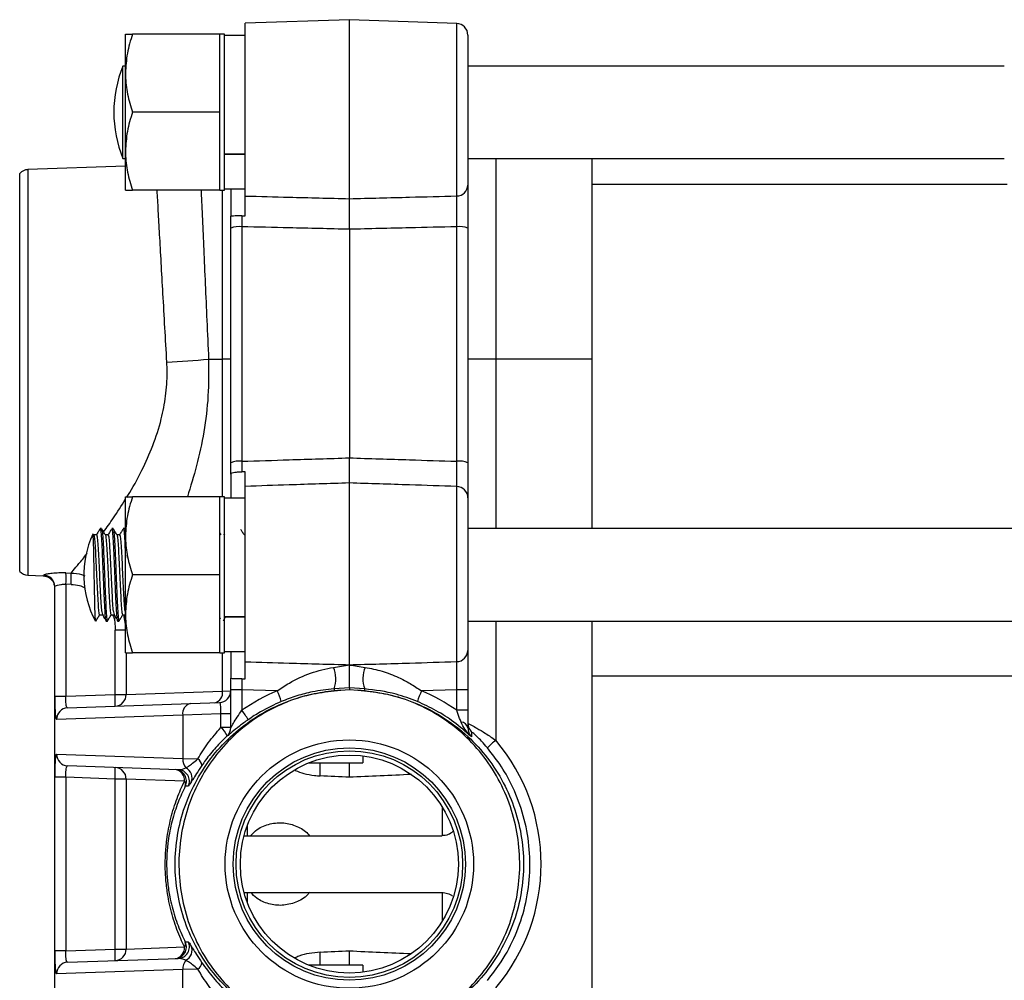
# Model space of a CAD drawing. Units: inches. Extents: x -71 to 57, y -31 to 39.
# Drawn here: x -6 to 0, y 27 to 33 of the extents above; entities that cross this region are included whole.
import ezdxf

# ---------------------------------------------------------------- set-up
doc = ezdxf.new("R2010")
doc.units = ezdxf.units.IN
doc.header["$MEASUREMENT"] = 0

msp = doc.modelspace()

# ---------------------------------------------------------------- linework, layer by layer
at = {"color": 7, "linetype": 'Continuous', "lineweight": 25}
for p, q in [((-4.1163, 33.1326), (-4.825, 33.1079)), ((-3.3852, 33.1071), (-4.1163, 33.1326)), ((-4.1163, 31.9142), (-4.1163, 33.1326)), ((-4.825, 31.9323), (-4.825, 33.1079)), ((-5.6402, 32.7685), (-5.6402, 33.0342)), ((-4.9985, 33.0342), (-5.5927, 33.0342)), ((-4.967, 33.0342), (-4.9985, 33.0342)), ((-4.9985, 32.7685), (-4.9985, 33.0342)), ((-4.967, 31.9712), (-4.967, 33.0342)), ((-4.825, 33.0252), (-4.967, 33.0252)), ((-3.3092, 33.0284), (-3.3092, 32.0071)), ((-5.6402, 32.8172), (-5.6575, 32.8172)), ((-5.6575, 32.1882), (-5.6575, 32.8172)), ((0.3425, 32.8172), (-3.3092, 32.8172)), ((-5.6402, 32.237), (-5.6402, 32.7685)), ((-4.9985, 32.5027), (-4.9985, 32.7685)), ((-4.9985, 32.5027), (-5.5927, 32.5027)), ((-4.9985, 32.237), (-4.9985, 32.5027)), ((-5.6575, 32.1882), (-5.6402, 32.1882)), ((-5.6402, 31.9712), (-5.6402, 32.237)), ((-4.9985, 31.9712), (-4.9985, 32.237)), ((-4.967, 32.2194), (-4.825, 32.2194)), ((-4.825, 32.2144), (-4.967, 32.2144)), ((-3.3092, 32.1882), (0.3425, 32.1882)), ((-2.4628, 30.8216), (-2.4628, 32.1882)), ((-5.6402, 32.1348), (-6.3041, 32.1117)), ((-6.3604, 29.3771), (-6.3604, 32.0851)), ((-4.967, 31.9802), (-4.825, 31.9802)), ((-4.9234, 31.9802), (-4.9234, 31.7941)), ((0.3611, 32.0106), (-2.4628, 32.0106)), ((-4.9985, 31.9712), (-5.5927, 31.9712)), ((-4.9985, 31.9712), (-4.967, 31.9712)), ((-4.9234, 31.7132), (-4.9234, 31.7941)), ((-4.848, 31.7982), (-4.825, 31.7983)), ((-4.9234, 30.1167), (-4.9234, 31.7132)), ((-4.8474, 31.723), (-4.8474, 30.1265)), ((-4.1163, 31.706), (-4.1163, 30.1498)), ((-3.3852, 30.1265), (-3.3852, 31.723)), ((-3.3092, 31.7132), (-3.3092, 30.1167)), ((-5.0747, 30.8216), (-4.9794, 30.8216)), ((-4.9234, 30.8216), (-4.9794, 30.8216)), ((-3.1192, 30.8216), (-3.3092, 30.8216)), ((-2.4628, 30.8216), (-3.1192, 30.8216)), ((-2.4628, 29.6681), (-2.4628, 30.8216)), ((-4.9234, 30.0388), (-4.9234, 30.1167)), ((-4.9234, 30.0388), (-4.9234, 29.8756)), ((-4.825, 30.055), (-4.848, 30.0548)), ((-4.1163, 28.7413), (-4.1163, 29.9788)), ((-4.825, 28.762), (-4.825, 29.9557)), ((-3.3852, 28.7627), (-3.3852, 29.955)), ((-5.6402, 29.6189), (-5.6402, 29.8846)), ((-4.9985, 29.8846), (-5.5927, 29.8846)), ((-4.967, 29.8846), (-4.9985, 29.8846)), ((-4.9985, 29.6189), (-4.9985, 29.8846)), ((-4.967, 28.8216), (-4.967, 29.8846)), ((-4.825, 29.8756), (-4.967, 29.8756)), ((-3.3092, 29.8766), (-3.3092, 28.8395)), ((-5.856, 29.6248), (-5.8597, 29.6313)), ((-5.8027, 29.6681), (-5.8125, 29.6681)), ((-5.724, 29.6681), (-5.7338, 29.6681)), ((-5.6452, 29.6681), (-5.6551, 29.6681)), ((-4.9898, 29.6248), (-4.9985, 29.6397)), ((-4.967, 29.6333), (-4.972, 29.6246)), ((3.0507, 29.6681), (-3.3092, 29.6681)), ((-5.8372, 29.6254), (-5.8563, 29.6254)), ((-5.7584, 29.6254), (-5.7776, 29.6254)), ((-5.6797, 29.6254), (-5.6989, 29.6254)), ((-5.6402, 29.0874), (-5.6402, 29.6189)), ((-4.9985, 29.3531), (-4.9985, 29.6189)), ((-4.825, 29.6254), (-4.8327, 29.6254)), ((-6.0456, 29.3661), (-6.0111, 29.3651)), ((-6.3041, 29.3504), (-6.2002, 29.3468)), ((-4.9985, 29.3531), (-5.5927, 29.3531)), ((-4.9985, 29.0874), (-4.9985, 29.3531)), ((-6.1242, 29.2682), (-6.1242, 25.501)), ((-6.1216, 28.5265), (-6.1216, 29.2734)), ((-6.0111, 29.2879), (-6.0456, 29.2889)), ((-6.0456, 29.2889), (-6.0456, 28.5265)), ((-5.8448, 29.0459), (-5.8421, 29.0415)), ((-5.8448, 29.0381), (-5.8448, 29.0459)), ((-5.8184, 29.0814), (-5.7987, 29.0814)), ((-5.7732, 29.0381), (-5.7633, 29.0381)), ((-5.7396, 29.0814), (-5.7199, 29.0814)), ((-5.6944, 29.0381), (-5.6846, 29.0381)), ((-5.6609, 29.0814), (-5.6412, 29.0814)), ((-5.6402, 28.8216), (-5.6402, 29.0874)), ((-4.9985, 28.8216), (-4.9985, 29.0874)), ((-4.9985, 29.061), (-4.995, 29.0534)), ((-4.967, 29.0698), (-4.825, 29.0698)), ((-4.825, 29.0648), (-4.967, 29.0648)), ((-3.3092, 29.0381), (3.0507, 29.0381)), ((-2.4628, 25.7311), (-2.4628, 29.0381)), ((-5.7108, 28.5382), (-5.7108, 28.9766)), ((-4.967, 28.8306), (-4.825, 28.8306)), ((-4.9234, 28.8306), (-4.9234, 28.6505)), ((-4.9985, 28.8216), (-5.5927, 28.8216)), ((-4.9985, 28.8216), (-4.967, 28.8216)), ((-4.2243, 28.7238), (-4.1163, 28.7398)), ((-4.1163, 28.7413), (-4.1163, 28.7398)), ((-4.9234, 28.5705), (-4.9234, 28.6505)), ((-4.848, 28.6445), (-4.825, 28.6445)), ((1.1985, 28.6641), (-2.4628, 28.6641)), ((-5.6353, 28.5382), (-4.9794, 28.5618)), ((-4.9794, 28.5618), (-4.9234, 28.563)), ((-4.8474, 28.5705), (-4.9234, 28.5705)), ((-4.9234, 28.3143), (-4.9234, 28.5705)), ((-4.6073, 28.5638), (-4.8474, 28.5705)), ((-4.8474, 28.5705), (-4.8474, 28.4317)), ((-4.1163, 28.5853), (-4.2206, 28.5772)), ((-4.2206, 28.5772), (-4.2195, 28.564)), ((-4.2195, 28.564), (-4.1735, 28.568)), ((-4.1735, 28.568), (-4.1163, 28.573)), ((-4.012, 28.5772), (-4.1163, 28.5853)), ((-4.1163, 28.5853), (-4.1163, 28.573)), ((-4.1163, 28.573), (-4.0591, 28.568)), ((-4.0591, 28.568), (-4.0131, 28.564)), ((-4.012, 28.5772), (-4.0131, 28.564)), ((-3.3852, 28.5705), (-3.6253, 28.5638)), ((-3.3092, 28.5705), (-3.3852, 28.5705)), ((-3.3852, 28.4317), (-3.3852, 28.5705)), ((-3.3092, 28.5705), (-3.3092, 28.4317)), ((-6.1216, 28.5265), (-6.0456, 28.5265)), ((-6.0456, 28.5265), (-5.7108, 28.5382)), ((-5.7108, 28.5382), (-5.6353, 28.5382)), ((-6.0343, 28.4482), (-5.1985, 28.4774)), ((-5.1985, 28.4774), (-4.9994, 28.4843)), ((-3.3092, 28.4317), (-3.3852, 28.4317)), ((-5.2502, 28.3987), (-6.1099, 28.3695)), ((-4.9909, 28.4062), (-5.2502, 28.3987)), ((-5.2502, 28.3987), (-5.2502, 28.1028)), ((-4.9234, 28.4062), (-4.9909, 28.4062)), ((-4.9909, 28.3146), (-4.9909, 28.4062)), ((-4.9234, 28.3146), (-4.9909, 28.3146)), ((-4.9479, 28.2573), (-4.9479, 28.2576)), ((-6.1099, 28.132), (-5.2502, 28.1028)), ((-5.2502, 28.1028), (-5.1482, 28.0998)), ((-4.0238, 28.1208), (-4.0238, 28.0726)), ((-5.281, 28.027), (-6.0343, 28.0533)), ((-4.3941, 28.0726), (-4.0238, 28.0726)), ((-4.1163, 27.9751), (-4.1163, 28.0726)), ((-6.1216, 26.7942), (-6.1216, 27.975)), ((-6.0456, 27.975), (-6.1216, 27.975)), ((-5.7108, 27.9633), (-6.0456, 27.975)), ((-6.0456, 27.975), (-6.0456, 26.7942)), ((-5.6353, 27.9633), (-5.7108, 27.9633)), ((-5.7108, 26.8059), (-5.7108, 27.9633)), ((-5.6353, 27.9633), (-5.6353, 26.8059)), ((-5.2389, 27.949), (-5.6353, 27.9633)), ((-3.4844, 27.7735), (-3.4844, 27.5779)), ((-4.8112, 27.6435), (-4.8112, 27.5775)), ((-4.8328, 27.5775), (-3.4864, 27.5775)), ((-4.8328, 27.1917), (-3.4864, 27.1917)), ((-4.8112, 27.1917), (-4.8112, 27.1257)), ((-3.4844, 27.1907), (-3.4844, 26.9957)), ((-5.6353, 26.8059), (-5.2389, 26.8202)), ((-6.0456, 26.7942), (-6.1216, 26.7942)), ((-6.0456, 26.7942), (-5.7108, 26.8059)), ((-5.7108, 26.8059), (-5.6353, 26.8059)), ((-4.1163, 26.6966), (-4.1163, 26.794)), ((-6.0343, 26.7159), (-5.281, 26.7422)), ((-4.0238, 26.6966), (-4.3941, 26.6966)), ((-4.0238, 26.6966), (-4.0238, 26.6484)), ((-5.2502, 26.6664), (-6.1099, 26.6372)), ((-5.1482, 26.6693), (-5.2502, 26.6664)), ((-5.2502, 26.3705), (-5.2502, 26.6664))]:
    msp.add_line(p, q, dxfattribs=at)
at = {"color": 8, "linetype": 'Continuous', "lineweight": 25}
for p, q in [((-3.3852, 31.9329), (-3.3852, 33.1071)), ((-3.1192, 32.1882), (-3.1192, 30.8216)), ((-6.3041, 32.1117), (-6.3041, 30.7311)), ((-4.9794, 30.8216), (-4.9794, 31.9712)), ((-4.9794, 29.8846), (-4.9794, 30.8216)), ((-3.1192, 30.8216), (-3.1192, 29.6681)), ((-6.3041, 30.7311), (-6.3041, 29.3504)), ((-5.6535, 29.0814), (-5.6402, 29.0048)), ((-3.1192, 29.0381), (-3.1192, 28.2273)), ((-5.6402, 28.9766), (-5.7108, 28.9766)), ((-5.6353, 28.8216), (-5.6353, 28.5382)), ((-4.9794, 28.5618), (-4.9794, 28.8216)), ((-4.3155, 27.9843), (-4.3155, 28.0726)), ((-4.8117, 27.6435), (-4.8112, 27.6435)), ((-4.8112, 27.1257), (-4.8117, 27.1257)), ((-4.3155, 26.6966), (-4.3155, 26.7849))]:
    msp.add_line(p, q, dxfattribs=at)
at = {"color": 7, "linetype": 'Continuous', "lineweight": 25, "flags": 128}
for points in [[(-5.2128, 27.9141), (-5.2188, 27.9144), (-5.2328, 27.9152)], [(-5.2328, 26.854), (-5.2269, 26.8543), (-5.2128, 26.8551)]]:
    msp.add_lwpolyline(points, dxfattribs=at)
at = {"color": 7, "linetype": 'Continuous', "lineweight": 25}
for radius in [0.8456, 0.7908, 0.7713, 0.742]:
    msp.add_circle((-4.1163, 27.3846), radius, dxfattribs=at)
for centre, radius, start, end in [((-3.388, 33.0284), 0.0787, 0, 88), ((-4.8975, 32.5027), 0.8225, 157.52031, 202.47969), ((-6.3013, 32.033), 0.0787, 92, 138.59038), ((-3.3856, 32.0093), 0.0764, 270.28613, 358.34261), ((-4.8656, 31.5643), 0.1598, 83.44562, 111.19257), ((-3.367, 31.5643), 0.1598, 68.80743, 96.55438), ((-5.5841, 36.1011), 5.304, 272.43749, 275.51084), ((-4.8656, 29.9678), 0.1598, 83.44562, 111.19257), ((-3.367, 29.9678), 0.1598, 68.80743, 96.55438), ((-3.3878, 29.8765), 0.0786, 0.1135, 88.12397), ((-5.2543, 29.3531), 0.6693, 155.47457, 208.07249), ((-6.3013, 29.4291), 0.0787, 221.40962, 268), ((-6.8729, 29.3275), 0.8281, 357.32519, 2.67481), ((-6.8393, 29.3265), 0.8291, 357.3287, 2.6713), ((-6.2005, 29.273), 0.0789, 0.31477, 87.84059), ((-3.387, 28.8404), 0.0778, 271.30756, 359.35372), ((-4.4029, 28.646), 0.1948, 339.29967, 23.52465), ((-3.8297, 28.646), 0.1948, 156.47535, 200.70033), ((-5.0484, 28.5512), 0.0698, 282.73461, 8.7635), ((-5.0021, 28.563), 0.0787, 272, 0), ((-5.2021, 28.2957), 0.6524, 17.43704, 24.26221), ((-4.2191, 28.5636), 0.000574, 130.12254, 147.63953), ((-4.0135, 28.5636), 0.000574, 32.36047, 49.87746), ((-3.0305, 28.2957), 0.6524, 155.73779, 162.56296), ((-5.7138, 28.5379), 0.0784, 272.19166, 0.22253), ((-6.2753, 28.4988), 0.5659, 356.0129, 3.9871), ((-6.0314, 28.3697), 0.0785, 92.13834, 180.16096), ((-5.1817, 28.41), 0.0694, 103.95872, 189.41804), ((-5.4333, 27.9999), 0.7279, 30.3144, 36.39016), ((-5.1148, 28.1763), 0.1857, 25.97009, 48.14086), ((-5.002, 28.3146), 0.0786, 313.53068, 359.99372), ((-5.002, 28.3143), 0.0786, 313.5402, 359.99372), ((-3.3585, 28.2996), 0.051, 14.91129, 87.21092), ((-3.2306, 28.3408), 0.0786, 180.00642, 227.26033), ((-2.5424, 27.5163), 0.9156, 129.05131, 133.8471), ((-6.0314, 28.1318), 0.0785, 179.83904, 267.86166), ((-5.1578, 28.0982), 0.0925, 177.1384, 219.05694), ((-5.1759, 28.0513), 0.0559, 4.89125, 60.24305), ((-5.7138, 27.9636), 0.0784, 359.77747, 87.80834), ((-6.2753, 28.0027), 0.5659, 356.0129, 3.9871), ((-5.3039, 27.949), 0.0787, 334.58802, 87.96831), ((-5.3109, 27.956), 0.0724, 354.47999, 82.19434), ((-5.2838, 27.9483), 0.0787, 334.23418, 87.96799), ((-5.2638, 27.9715), 0.0765, 336.50481, 63.47215), ((-5.2687, 27.9262), 0.0375, 343.02444, 37.43155), ((-5.3039, 26.8202), 0.0787, 272.03169, 25.41198), ((-5.3109, 26.8132), 0.0724, 277.80566, 5.52001), ((-5.2838, 26.8209), 0.0787, 272.03201, 25.76582), ((-5.2687, 26.843), 0.0375, 322.56845, 16.97556), ((-5.2638, 26.7977), 0.0765, 296.52785, 23.49519), ((-5.7138, 26.8056), 0.0784, 272.19166, 0.22253), ((-6.2753, 26.7665), 0.5659, 356.0129, 3.9871), ((-6.0314, 26.6374), 0.0785, 92.13834, 180.16096), ((-5.1578, 26.671), 0.0925, 140.94306, 182.8616), ((-5.1759, 26.7179), 0.0559, 299.75695, 355.10875)]:
    msp.add_arc(centre, radius, start, end, dxfattribs=at)
for centre, major_axis, ratio, start_param, end_param in [((-4.1151, 27.3846), (1.2778, 0), 0.999999, 1.966206, 2.181078), ((-4.1142, 28.4941), (-1.5045, -0.1289), 0.052146, 4.747343, 4.778012), ((-4.1184, 28.4941), (-1.5045, 0.1289), 0.052146, 4.646766, 4.677435), ((-4.1175, 27.3846), (1.2778, 0), 0.999999, 0.960515, 1.175387), ((-4.1175, 27.3846), (1.3063, 0), 0.999999, 5.582092, 6.984279), ((-26.6645, 27.3846), (28.1853, 0), 0.034921, 0.643501, 0.655187), ((18.4319, 27.3846), (28.1853, 0), 0.034921, 2.47349, 2.498092), ((-26.6645, 27.3846), (28.1853, 0), 0.034921, 5.627999, 5.639684), ((18.4319, 27.3846), (28.1853, 0), 0.034921, 3.785094, 3.809695)]:
    msp.add_ellipse(centre, major_axis=major_axis, ratio=ratio, start_param=start_param, end_param=end_param, dxfattribs=at)
for points, knots in [([(-5.5927, 33.0342), (-5.606, 32.991), (-5.6328, 32.9039), (-5.6377, 32.8139), (-5.6402, 32.7685)], [0, 0, 0, 0, 0.495458, 1, 1, 1, 1]), ([(-5.6402, 33.0342), (-5.6395, 33.0342), (-5.6369, 33.0342), (-5.6114, 33.0342), (-5.5927, 33.0342)], [0, 0, 0, 0, 0.268634, 1, 1, 1, 1]), ([(-5.6402, 32.7685), (-5.6401, 32.7622), (-5.6397, 32.7145), (-5.6293, 32.6245), (-5.605, 32.5436), (-5.5927, 32.5027)], [0, 0, 0, 0, 0.070101, 0.53079, 1, 1, 1, 1]), ([(-5.5927, 32.5027), (-5.606, 32.4596), (-5.6328, 32.3724), (-5.6377, 32.2824), (-5.6402, 32.237)], [0, 0, 0, 0, 0.495458, 1, 1, 1, 1]), ([(-5.6402, 32.237), (-5.6401, 32.2307), (-5.6397, 32.183), (-5.6293, 32.093), (-5.605, 32.0121), (-5.5927, 31.9712)], [0, 0, 0, 0, 0.070101, 0.53079, 1, 1, 1, 1]), ([(-3.3092, 32.0071), (-3.3092, 31.9936), (-3.3092, 31.9669), (-3.3092, 31.8939), (-3.3092, 31.8066), (-3.3092, 31.7444), (-3.3092, 31.7132)], [0, 0, 0, 0, 0.253275, 0.502112, 0.751059, 1, 1, 1, 1]), ([(-5.6402, 31.9712), (-5.6395, 31.9712), (-5.6369, 31.9712), (-5.6114, 31.9712), (-5.5927, 31.9712)], [0, 0, 0, 0, 0.268634, 1, 1, 1, 1]), ([(-4.825, 31.9323), (-4.7254, 31.9297), (-4.4892, 31.9236), (-4.2529, 31.9177), (-4.1163, 31.9142)], [0, 0, 0, 0, 0.421633, 1, 1, 1, 1]), ([(-4.825, 31.7983), (-4.825, 31.815), (-4.825, 31.8525), (-4.825, 31.9024), (-4.825, 31.9221), (-4.825, 31.9323)], [0, 0, 0, 0, 0.280479, 0.629724, 1, 1, 1, 1]), ([(-4.1163, 31.9142), (-3.9797, 31.9177), (-3.736, 31.9238), (-3.4923, 31.9301), (-3.3852, 31.9329)], [0, 0, 0, 0, 0.5606198, 1, 1, 1, 1]), ([(-4.1163, 31.706), (-4.1163, 31.727), (-4.1163, 31.7702), (-4.1163, 31.8318), (-4.1163, 31.8844), (-4.1163, 31.9043), (-4.1163, 31.9142)], [0, 0, 0, 0, 0.2394174, 0.4928755, 0.7464403, 1, 1, 1, 1]), ([(-3.3852, 31.723), (-3.385, 31.7452), (-3.3846, 31.7897), (-3.3844, 31.852), (-3.3846, 31.9042), (-3.385, 31.9232), (-3.3852, 31.9329)], [0, 0, 0, 0, 0.248967, 0.497888, 0.7467, 1, 1, 1, 1]), ([(-4.848, 31.7982), (-4.8565, 31.7981), (-4.8735, 31.7978), (-4.8958, 31.7964), (-4.9131, 31.795), (-4.9222, 31.7941), (-4.9231, 31.7941), (-4.9234, 31.7941)], [0, 0, 0, 0, 0.209614, 0.418883, 0.637018, 0.865332, 1, 1, 1, 1]), ([(-4.848, 31.7982), (-4.848, 31.7952), (-4.8479, 31.7707), (-4.8476, 31.7452), (-4.8474, 31.723)], [0, 0, 0, 0, 0.125797, 1, 1, 1, 1]), ([(-4.1163, 31.706), (-4.2529, 31.7091), (-4.4966, 31.7147), (-4.7403, 31.7205), (-4.8474, 31.723)], [0, 0, 0, 0, 0.560618, 1, 1, 1, 1]), ([(-3.3852, 31.723), (-3.4923, 31.7205), (-3.736, 31.7147), (-3.9797, 31.7091), (-4.1163, 31.706)], [0, 0, 0, 0, 0.439382, 1, 1, 1, 1]), ([(-4.8474, 30.1265), (-4.8476, 30.1043), (-4.8479, 30.0794), (-4.848, 30.0573), (-4.848, 30.0548)], [0, 0, 0, 0, 0.889616, 1, 1, 1, 1]), ([(-4.8474, 30.1265), (-4.7403, 30.1299), (-4.4966, 30.1378), (-4.2529, 30.1455), (-4.1163, 30.1498)], [0, 0, 0, 0, 0.439382, 1, 1, 1, 1]), ([(-4.1163, 29.9788), (-4.1163, 29.9831), (-4.1163, 29.9921), (-4.1163, 30.0308), (-4.1163, 30.0847), (-4.1163, 30.1281), (-4.1163, 30.1498)], [0, 0, 0, 0, 0.239417, 0.492876, 0.74644, 1, 1, 1, 1]), ([(-4.1163, 30.1498), (-3.9797, 30.1455), (-3.736, 30.1378), (-3.4923, 30.1299), (-3.3852, 30.1265)], [0, 0, 0, 0, 0.560618, 1, 1, 1, 1]), ([(-3.3852, 29.955), (-3.385, 29.9592), (-3.3846, 29.9675), (-3.3844, 30.0066), (-3.3846, 30.0606), (-3.385, 30.1044), (-3.3852, 30.1265)], [0, 0, 0, 0, 0.248967, 0.497888, 0.7467, 1, 1, 1, 1]), ([(-3.3092, 30.1167), (-3.3092, 30.0858), (-3.3092, 30.0245), (-3.3092, 29.949), (-3.3092, 29.8942), (-3.3092, 29.8825), (-3.3092, 29.8766)], [0, 0, 0, 0, 0.253275, 0.502112, 0.751059, 1, 1, 1, 1]), ([(-4.9234, 30.0388), (-4.9225, 30.0411), (-4.9206, 30.0455), (-4.9065, 30.0503), (-4.8858, 30.0534), (-4.8647, 30.0546), (-4.8518, 30.0548), (-4.848, 30.0548)], [0, 0, 0, 0, 0.226228, 0.452296, 0.681849, 0.907348, 1, 1, 1, 1]), ([(-4.825, 29.9557), (-4.825, 29.96), (-4.825, 29.9684), (-4.825, 30.0053), (-4.825, 30.0392), (-4.825, 30.055)], [0, 0, 0, 0, 0.349361, 0.698729, 1, 1, 1, 1]), ([(-4.1163, 29.9788), (-4.2529, 29.9744), (-4.4892, 29.9667), (-4.7254, 29.959), (-4.825, 29.9557)], [0, 0, 0, 0, 0.578367, 1, 1, 1, 1]), ([(-3.3852, 29.955), (-3.4923, 29.9585), (-3.736, 29.9665), (-3.9797, 29.9744), (-4.1163, 29.9788)], [0, 0, 0, 0, 0.4393802, 1, 1, 1, 1]), ([(-5.5927, 29.8846), (-5.606, 29.8414), (-5.6328, 29.7543), (-5.6377, 29.6643), (-5.6402, 29.6189)], [0, 0, 0, 0, 0.495458, 1, 1, 1, 1]), ([(-5.6402, 29.8846), (-5.6395, 29.8846), (-5.6369, 29.8846), (-5.6114, 29.8846), (-5.5927, 29.8846)], [0, 0, 0, 0, 0.268634, 1, 1, 1, 1]), ([(-5.8448, 29.0459), (-5.8455, 29.058), (-5.8468, 29.0821), (-5.8488, 29.1568), (-5.8509, 29.2502), (-5.8528, 29.354), (-5.8548, 29.4545), (-5.8567, 29.5415), (-5.8587, 29.6028), (-5.8604, 29.6347), (-5.8614, 29.6313), (-5.8618, 29.6301)], [0, 0, 0, 0, 0.119583, 0.239167, 0.359361, 0.477027, 0.593975, 0.708816, 0.822454, 0.934436, 1, 1, 1, 1]), ([(-5.8134, 29.6673), (-5.8175, 29.6602), (-5.8258, 29.6459), (-5.8341, 29.6317), (-5.8382, 29.6246)], [0, 0, 0, 0, 0.500089, 1, 1, 1, 1]), ([(-5.8125, 29.6635), (-5.8119, 29.6646), (-5.8098, 29.6678), (-5.8064, 29.6347), (-5.802, 29.5694), (-5.7979, 29.477), (-5.7935, 29.3712), (-5.7894, 29.263), (-5.785, 29.1651), (-5.7808, 29.0897), (-5.7768, 29.0441), (-5.7743, 29.0421), (-5.7732, 29.0413)], [0, 0, 0, 0, 0.048629, 0.156585, 0.265515, 0.373333, 0.482352, 0.590158, 0.699114, 0.807037, 0.91578, 1, 1, 1, 1]), ([(-5.7772, 29.6248), (-5.7814, 29.6319), (-5.7896, 29.6462), (-5.7979, 29.6604), (-5.802, 29.6676)], [0, 0, 0, 0, 0.499919, 1, 1, 1, 1]), ([(-5.802, 29.665), (-5.8008, 29.6619), (-5.7982, 29.6551), (-5.7942, 29.6021), (-5.7899, 29.5212), (-5.7856, 29.4199), (-5.7814, 29.3112), (-5.7771, 29.2074), (-5.7729, 29.1199), (-5.7691, 29.0688), (-5.766, 29.0417), (-5.7643, 29.0416), (-5.7633, 29.0415)], [0, 0, 0, 0, 0.091754, 0.201772, 0.312322, 0.422659, 0.532832, 0.643541, 0.753454, 0.864393, 0.927964, 1, 1, 1, 1]), ([(-5.7359, 29.6652), (-5.7396, 29.6588), (-5.7475, 29.6452), (-5.7553, 29.6317), (-5.7594, 29.6246)], [0, 0, 0, 0, 0.474083, 1, 1, 1, 1]), ([(-5.7338, 29.6635), (-5.7331, 29.6646), (-5.7311, 29.6678), (-5.7277, 29.6347), (-5.7233, 29.5694), (-5.7192, 29.477), (-5.7147, 29.3712), (-5.7106, 29.263), (-5.7062, 29.1651), (-5.7021, 29.0897), (-5.698, 29.0441), (-5.6955, 29.0421), (-5.6944, 29.0413)], [0, 0, 0, 0, 0.048629, 0.156585, 0.265515, 0.373333, 0.482352, 0.590158, 0.699114, 0.807037, 0.91578, 1, 1, 1, 1]), ([(-5.6985, 29.6248), (-5.7026, 29.6319), (-5.7109, 29.6462), (-5.7191, 29.6604), (-5.7233, 29.6676)], [0, 0, 0, 0, 0.499919, 1, 1, 1, 1]), ([(-5.7232, 29.665), (-5.7221, 29.6619), (-5.7194, 29.6551), (-5.7155, 29.6021), (-5.7112, 29.5212), (-5.7069, 29.4199), (-5.7027, 29.3112), (-5.6983, 29.2074), (-5.6942, 29.1199), (-5.6904, 29.0688), (-5.6873, 29.0417), (-5.6855, 29.0416), (-5.6846, 29.0415)], [0, 0, 0, 0, 0.091754, 0.201772, 0.312322, 0.422659, 0.532832, 0.643541, 0.753454, 0.864393, 0.927964, 1, 1, 1, 1]), ([(-5.6572, 29.6652), (-5.6609, 29.6588), (-5.6687, 29.6452), (-5.6766, 29.6317), (-5.6807, 29.6246)], [0, 0, 0, 0, 0.4740834, 1, 1, 1, 1]), ([(-5.6551, 29.6635), (-5.6544, 29.6645), (-5.6523, 29.6678), (-5.6489, 29.6349), (-5.6445, 29.5687), (-5.6418, 29.5082), (-5.6403, 29.4722), (-5.6402, 29.4707)], [0, 0, 0, 0, 0.128682, 0.414357, 0.702609, 0.987916, 1, 1, 1, 1]), ([(-5.6445, 29.665), (-5.6433, 29.6639), (-5.6419, 29.6626), (-5.6404, 29.6442), (-5.6402, 29.641)], [0, 0, 0, 0, 0.828359, 1, 1, 1, 1]), ([(-4.8324, 29.6248), (-4.8365, 29.6319), (-4.8438, 29.6445), (-4.8511, 29.6571), (-4.8542, 29.6626)], [0, 0, 0, 0, 0.565784, 1, 1, 1, 1]), ([(-5.856, 29.6219), (-5.8556, 29.6222), (-5.8538, 29.6241), (-5.8507, 29.5961), (-5.8463, 29.5403), (-5.8422, 29.4602), (-5.8378, 29.3688), (-5.8336, 29.2752), (-5.8293, 29.1905), (-5.8251, 29.1257), (-5.8214, 29.088), (-5.8191, 29.086), (-5.8183, 29.0853)], [0, 0, 0, 0, 0.02839, 0.141311, 0.255251, 0.368027, 0.48206, 0.594823, 0.708792, 0.821678, 0.935422, 1, 1, 1, 1]), ([(-5.8372, 29.6215), (-5.8365, 29.6224), (-5.8344, 29.6253), (-5.831, 29.5966), (-5.8266, 29.5401), (-5.8225, 29.4602), (-5.8181, 29.3689), (-5.814, 29.2749), (-5.8096, 29.1915), (-5.806, 29.1317), (-5.8037, 29.1136), (-5.8029, 29.107)], [0, 0, 0, 0, 0.056221, 0.180394, 0.305687, 0.429699, 0.555095, 0.679094, 0.804417, 0.928551, 1, 1, 1, 1]), ([(-5.7772, 29.6219), (-5.7769, 29.6222), (-5.7751, 29.6241), (-5.772, 29.5961), (-5.7676, 29.5403), (-5.7634, 29.4602), (-5.759, 29.3688), (-5.7549, 29.2752), (-5.7505, 29.1905), (-5.7463, 29.1257), (-5.7426, 29.088), (-5.7404, 29.086), (-5.7396, 29.0853)], [0, 0, 0, 0, 0.02839, 0.141311, 0.255251, 0.368027, 0.48206, 0.594823, 0.708792, 0.821678, 0.935422, 1, 1, 1, 1]), ([(-5.7584, 29.6215), (-5.7578, 29.6224), (-5.7557, 29.6253), (-5.7523, 29.5966), (-5.7479, 29.5401), (-5.7438, 29.4602), (-5.7394, 29.3689), (-5.7352, 29.2749), (-5.7308, 29.1915), (-5.7273, 29.1317), (-5.725, 29.1136), (-5.7242, 29.107)], [0, 0, 0, 0, 0.056221, 0.180394, 0.305687, 0.429699, 0.555095, 0.679094, 0.804417, 0.928551, 1, 1, 1, 1]), ([(-5.6985, 29.6219), (-5.6981, 29.6222), (-5.6963, 29.6241), (-5.6932, 29.5961), (-5.6888, 29.5403), (-5.6847, 29.4602), (-5.6803, 29.3688), (-5.6762, 29.2752), (-5.6718, 29.1905), (-5.6676, 29.1257), (-5.6639, 29.088), (-5.6617, 29.086), (-5.6609, 29.0853)], [0, 0, 0, 0, 0.02839, 0.141311, 0.255251, 0.368027, 0.48206, 0.594823, 0.708792, 0.821678, 0.935422, 1, 1, 1, 1]), ([(-5.6797, 29.6215), (-5.679, 29.6224), (-5.6769, 29.6253), (-5.6735, 29.5966), (-5.6692, 29.5401), (-5.665, 29.4602), (-5.6606, 29.3689), (-5.6565, 29.2749), (-5.6521, 29.1915), (-5.6485, 29.1317), (-5.6463, 29.1136), (-5.6454, 29.107)], [0, 0, 0, 0, 0.056221, 0.180394, 0.305687, 0.429699, 0.555095, 0.679094, 0.804417, 0.928551, 1, 1, 1, 1]), ([(-5.6402, 29.6189), (-5.6401, 29.6126), (-5.6397, 29.5648), (-5.6293, 29.4749), (-5.605, 29.394), (-5.5927, 29.3531)], [0, 0, 0, 0, 0.070101, 0.53079, 1, 1, 1, 1]), ([(-6.0456, 29.3661), (-6.0529, 29.3663), (-6.0777, 29.3668), (-6.1185, 29.3656), (-6.1602, 29.3617), (-6.1898, 29.3564), (-6.1949, 29.3533), (-6.1975, 29.3518)], [0, 0, 0, 0, 0.0954579, 0.3256251, 0.5543042, 0.7786002, 1, 1, 1, 1]), ([(-6.2003, 29.3461), (-6.1925, 29.3455), (-6.1753, 29.3441), (-6.1524, 29.3305), (-6.1357, 29.3117), (-6.1271, 29.292), (-6.1239, 29.2776), (-6.1243, 29.27), (-6.1243, 29.2682)], [0, 0, 0, 0, 0.191167, 0.427054, 0.638161, 0.810167, 0.955593, 1, 1, 1, 1]), ([(-5.5927, 29.3531), (-5.606, 29.3099), (-5.6328, 29.2228), (-5.6377, 29.1328), (-5.6402, 29.0874)], [0, 0, 0, 0, 0.495458, 1, 1, 1, 1]), ([(-6.1216, 29.2734), (-6.1203, 29.275), (-6.1178, 29.2783), (-6.1032, 29.2838), (-6.0824, 29.2881), (-6.0617, 29.2895), (-6.0493, 29.289), (-6.0456, 29.2889)], [0, 0, 0, 0, 0.228188, 0.456656, 0.684072, 0.90779, 1, 1, 1, 1]), ([(-5.8036, 29.1097), (-5.8, 29.0979), (-5.7927, 29.0739), (-5.7859, 29.0603), (-5.7824, 29.0534)], [0, 0, 0, 0, 0.490717, 1, 1, 1, 1]), ([(-5.7249, 29.1097), (-5.7213, 29.0979), (-5.714, 29.0739), (-5.7072, 29.0603), (-5.7037, 29.0534)], [0, 0, 0, 0, 0.490717, 1, 1, 1, 1]), ([(-5.8414, 29.0386), (-5.8372, 29.0458), (-5.829, 29.06), (-5.8207, 29.0743), (-5.8166, 29.0814)], [0, 0, 0, 0, 0.500081, 1, 1, 1, 1]), ([(-5.7626, 29.0386), (-5.7585, 29.0458), (-5.7503, 29.06), (-5.742, 29.0743), (-5.7379, 29.0814)], [0, 0, 0, 0, 0.500081, 1, 1, 1, 1]), ([(-5.6839, 29.0386), (-5.6798, 29.0458), (-5.6715, 29.06), (-5.6633, 29.0743), (-5.6591, 29.0814)], [0, 0, 0, 0, 0.500081, 1, 1, 1, 1]), ([(-5.6402, 29.0874), (-5.6401, 29.0811), (-5.6397, 29.0334), (-5.6293, 28.9434), (-5.605, 28.8625), (-5.5927, 28.8216)], [0, 0, 0, 0, 0.070101, 0.53079, 1, 1, 1, 1]), ([(-4.9739, 29.041), (-4.9702, 29.0473), (-4.9659, 29.0547), (-4.9616, 29.0622), (-4.961, 29.0632)], [0, 0, 0, 0, 0.855474, 1, 1, 1, 1]), ([(-3.3092, 28.8395), (-3.3092, 28.8297), (-3.3092, 28.8103), (-3.3092, 28.7455), (-3.3092, 28.6635), (-3.3092, 28.6015), (-3.3092, 28.5705)], [0, 0, 0, 0, 0.2532754, 0.5021118, 0.7510585, 1, 1, 1, 1]), ([(-5.6402, 28.8216), (-5.6395, 28.8216), (-5.6369, 28.8216), (-5.6114, 28.8216), (-5.5927, 28.8216)], [0, 0, 0, 0, 0.268634, 1, 1, 1, 1]), ([(-4.825, 28.762), (-4.7254, 28.7591), (-4.4892, 28.7521), (-4.2529, 28.7452), (-4.1163, 28.7413)], [0, 0, 0, 0, 0.421633, 1, 1, 1, 1]), ([(-4.825, 28.6445), (-4.825, 28.6615), (-4.825, 28.698), (-4.825, 28.7413), (-4.825, 28.7551), (-4.825, 28.762)], [0, 0, 0, 0, 0.3012381, 0.6504409, 1, 1, 1, 1]), ([(-4.1163, 28.7413), (-3.9797, 28.7452), (-3.736, 28.7523), (-3.4923, 28.7595), (-3.3852, 28.7627)], [0, 0, 0, 0, 0.5606198, 1, 1, 1, 1]), ([(-3.3852, 28.5705), (-3.385, 28.5926), (-3.3846, 28.6369), (-3.3844, 28.6955), (-3.3846, 28.7418), (-3.385, 28.7557), (-3.3852, 28.7627)], [0, 0, 0, 0, 0.248967, 0.497888, 0.7467, 1, 1, 1, 1]), ([(-4.6073, 28.5638), (-4.5799, 28.582), (-4.5069, 28.6306), (-4.3797, 28.6907), (-4.2768, 28.7126), (-4.2243, 28.7238)], [0, 0, 0, 0, 0.227261, 0.605286, 1, 1, 1, 1]), ([(-4.1163, 28.7398), (-4.1152, 28.7396), (-4.0818, 28.7349), (-4.0444, 28.7293), (-4.0084, 28.7238)], [0, 0, 0, 0, 0.0337401, 1, 1, 1, 1]), ([(-4.1163, 28.5853), (-4.1163, 28.5865), (-4.1163, 28.589), (-4.1163, 28.6043), (-4.1163, 28.626), (-4.1163, 28.6513), (-4.1163, 28.6771), (-4.1163, 28.7014), (-4.1163, 28.722), (-4.1163, 28.7344), (-4.1163, 28.7385), (-4.1163, 28.7398)], [0, 0, 0, 0, 0.126382, 0.253033, 0.372955, 0.486397, 0.596911, 0.708103, 0.822982, 0.94366, 1, 1, 1, 1]), ([(-4.0084, 28.7238), (-3.9699, 28.7163), (-3.8923, 28.7012), (-3.7912, 28.6611), (-3.7014, 28.6149), (-3.6509, 28.5809), (-3.6253, 28.5638)], [0, 0, 0, 0, 0.28731, 0.580026, 0.78781, 1, 1, 1, 1]), ([(-4.848, 28.6445), (-4.8565, 28.6445), (-4.8735, 28.6446), (-4.8958, 28.645), (-4.9131, 28.6461), (-4.9222, 28.648), (-4.9231, 28.6498), (-4.9234, 28.6505)], [0, 0, 0, 0, 0.2096143, 0.4188833, 0.6370185, 0.8653324, 1, 1, 1, 1]), ([(-4.848, 28.6445), (-4.848, 28.6416), (-4.8479, 28.6181), (-4.8476, 28.5927), (-4.8474, 28.5705)], [0, 0, 0, 0, 0.125797, 1, 1, 1, 1]), ([(-4.2195, 26.2052), (-4.2717, 26.2117), (-4.39, 26.2265), (-4.5678, 26.284), (-4.7467, 26.3745), (-4.9073, 26.4948), (-5.0458, 26.6398), (-5.1575, 26.8064), (-5.2401, 26.989), (-5.2903, 27.183), (-5.3078, 27.3826), (-5.291, 27.5821), (-5.2416, 27.776), (-5.1597, 27.9587), (-5.049, 28.1254), (-4.9114, 28.2707), (-4.7517, 28.3916), (-4.5736, 28.4828), (-4.3942, 28.5419), (-4.2738, 28.5571), (-4.2195, 28.564)], [0, 0, 0, 0, 0.044913, 0.101777, 0.15864, 0.215501, 0.272361, 0.329163, 0.385964, 0.4427, 0.499435, 0.556128, 0.612821, 0.669512, 0.726203, 0.782934, 0.839665, 0.89646, 0.953256, 1, 1, 1, 1]), ([(-4.2196, 28.5639), (-4.2719, 28.5571), (-4.3769, 28.5435), (-4.5292, 28.4956), (-4.6845, 28.4238), (-4.8362, 28.3219), (-4.9778, 28.1886), (-5.0951, 28.0328), (-5.1866, 27.8586), (-5.248, 27.6704), (-5.2791, 27.4717), (-5.2765, 27.2687), (-5.2405, 27.0663), (-5.1699, 26.8725), (-5.0682, 26.6942), (-4.9377, 26.538), (-4.7853, 26.4081), (-4.6139, 26.3083), (-4.4249, 26.2347), (-4.2898, 26.2153), (-4.2196, 26.2053)], [0, 0, 0, 0, 0.045437, 0.091319, 0.137201, 0.192769, 0.24834, 0.304359, 0.360384, 0.417472, 0.474567, 0.533278, 0.591987, 0.651248, 0.710501, 0.768327, 0.826147, 0.882539, 0.938929, 1, 1, 1, 1]), ([(-4.2206, 28.5772), (-4.2698, 28.5715), (-4.3548, 28.5617), (-4.4744, 28.5314), (-4.5444, 28.5047), (-4.5797, 28.4912)], [0, 0, 0, 0, 0.404836, 0.69995, 1, 1, 1, 1]), ([(-4.0131, 28.564), (-3.9609, 28.5575), (-3.8426, 28.5427), (-3.6648, 28.4852), (-3.4859, 28.3947), (-3.3254, 28.2744), (-3.1868, 28.1294), (-3.0751, 27.9628), (-2.9925, 27.7802), (-2.9423, 27.5861), (-2.9248, 27.3866), (-2.9417, 27.1871), (-2.991, 26.9932), (-3.0729, 26.8105), (-3.1836, 26.6438), (-3.3212, 26.4985), (-3.4809, 26.3776), (-3.659, 26.2864), (-3.8384, 26.2273), (-3.9588, 26.212), (-4.0131, 26.2052)], [0, 0, 0, 0, 0.044913, 0.101777, 0.15864, 0.215501, 0.272361, 0.329163, 0.385964, 0.4427, 0.499435, 0.556128, 0.612821, 0.669512, 0.726203, 0.782934, 0.839665, 0.89646, 0.953256, 1, 1, 1, 1]), ([(-4.013, 26.2053), (-3.9607, 26.2121), (-3.8557, 26.2257), (-3.7034, 26.2736), (-3.5482, 26.3454), (-3.3965, 26.4473), (-3.2548, 26.5806), (-3.1375, 26.7364), (-3.046, 26.9106), (-2.9846, 27.0988), (-2.9536, 27.2975), (-2.9561, 27.5005), (-2.9921, 27.7029), (-3.0627, 27.8967), (-3.1644, 28.075), (-3.2949, 28.2312), (-3.4473, 28.3611), (-3.6187, 28.4609), (-3.8077, 28.5345), (-3.9428, 28.5539), (-4.013, 28.5639)], [0, 0, 0, 0, 0.045437, 0.091319, 0.137201, 0.192769, 0.24834, 0.304359, 0.360384, 0.417472, 0.474567, 0.533278, 0.591987, 0.651248, 0.710501, 0.768327, 0.826147, 0.882539, 0.938929, 1, 1, 1, 1]), ([(-3.653, 28.4912), (-3.7011, 28.5093), (-3.8189, 28.5535), (-3.9403, 28.5684), (-4.012, 28.5772)], [0, 0, 0, 0, 0.409142, 1, 1, 1, 1]), ([(-6.1216, 28.5265), (-6.1215, 28.5148), (-6.1214, 28.4855), (-6.1206, 28.4412), (-6.1185, 28.4013), (-6.1151, 28.3744), (-6.1116, 28.3711), (-6.1099, 28.3695)], [0, 0, 0, 0, 0.139863, 0.350908, 0.564576, 0.781707, 1, 1, 1, 1]), ([(-6.0343, 28.4482), (-6.0363, 28.4489), (-6.0402, 28.4505), (-6.0439, 28.4639), (-6.0458, 28.4839), (-6.0462, 28.506), (-6.0458, 28.5206), (-6.0456, 28.5265)], [0, 0, 0, 0, 0.2183851, 0.434335, 0.6472824, 0.859005, 1, 1, 1, 1]), ([(-4.5797, 28.4912), (-4.6276, 28.4693), (-4.7058, 28.4336), (-4.7773, 28.3858), (-4.805, 28.3673)], [0, 0, 0, 0, 0.612541, 1, 1, 1, 1]), ([(-3.285, 28.2502), (-3.3244, 28.2851), (-3.399, 28.3513), (-3.5234, 28.4316), (-3.6096, 28.4712), (-3.653, 28.4912)], [0, 0, 0, 0, 0.3568233, 0.676145, 1, 1, 1, 1]), ([(-4.9909, 28.4062), (-4.9908, 28.4117), (-4.9905, 28.426), (-4.9909, 28.448), (-4.9923, 28.4683), (-4.995, 28.4819), (-4.9979, 28.4835), (-4.9994, 28.4843)], [0, 0, 0, 0, 0.132159, 0.342695, 0.556783, 0.776253, 1, 1, 1, 1]), ([(-4.9234, 28.3143), (-4.9232, 28.3142), (-4.923, 28.3141), (-4.9208, 28.3172), (-4.9158, 28.3252), (-4.9023, 28.3479), (-4.8792, 28.3858), (-4.8582, 28.4162), (-4.8474, 28.4317)], [0, 0, 0, 0, 0.066395, 0.107372, 0.192274, 0.363386, 0.674484, 1, 1, 1, 1]), ([(-3.356, 28.3505), (-3.3622, 28.3676), (-3.3719, 28.394), (-3.3817, 28.4218), (-3.3852, 28.4317)], [0, 0, 0, 0, 0.6422551, 1, 1, 1, 1]), ([(-3.3092, 28.4317), (-3.3092, 28.4168), (-3.3092, 28.3751), (-3.3092, 28.3371), (-3.3092, 28.3127)], [0, 0, 0, 0, 0.3563026, 1, 1, 1, 1]), ([(-4.805, 28.3673), (-4.8253, 28.3526), (-4.8662, 28.3231), (-4.9107, 28.2865), (-4.9365, 28.265), (-4.9466, 28.2571), (-4.9475, 28.2573), (-4.9479, 28.2573)], [0, 0, 0, 0, 0.285733, 0.57455, 0.757025, 0.912157, 1, 1, 1, 1]), ([(-5.1482, 28.0998), (-5.1253, 28.1369), (-5.079, 28.2117), (-5.0204, 28.2801), (-4.9909, 28.3146)], [0, 0, 0, 0, 0.495928, 1, 1, 1, 1]), ([(-3.285, 28.2502), (-3.2851, 28.2503), (-3.3014, 28.2665), (-3.3295, 28.2969), (-3.3479, 28.3341), (-3.356, 28.3505)], [0, 0, 0, 0, 0.003713, 0.560795, 1, 1, 1, 1]), ([(-3.3092, 28.3408), (-3.3079, 28.3405), (-3.3053, 28.34), (-3.2837, 28.3294), (-3.2459, 28.3088), (-3.1878, 28.2744), (-3.1427, 28.2434), (-3.1192, 28.2273)], [0, 0, 0, 0, 0.157877, 0.311024, 0.499497, 0.740039, 1, 1, 1, 1]), ([(-3.3092, 28.3127), (-3.3079, 28.3013), (-3.3057, 28.2827), (-3.2957, 28.2638), (-3.2889, 28.2545), (-3.285, 28.2503), (-3.285, 28.2502)], [0, 0, 0, 0, 0.443687, 0.718756, 0.99629, 1, 1, 1, 1]), ([(-4.9479, 28.2576), (-4.9742, 28.2314), (-5.0274, 28.1784), (-5.0827, 28.1096), (-5.1119, 28.068), (-5.1202, 28.0561)], [0, 0, 0, 0, 0.412899, 0.832623, 1, 1, 1, 1]), ([(-3.284, 28.283), (-3.284, 28.2806), (-3.2844, 28.2697), (-3.2847, 28.2587), (-3.285, 28.2502)], [0, 0, 0, 0, 0.223382, 1, 1, 1, 1]), ([(-3.1767, 28.1765), (-3.1898, 28.1915), (-3.2143, 28.2197), (-3.2474, 28.2525), (-3.2692, 28.2722), (-3.2816, 28.2824), (-3.2832, 28.2828), (-3.284, 28.283)], [0, 0, 0, 0, 0.280118, 0.526646, 0.710092, 0.853995, 1, 1, 1, 1]), ([(-3.1767, 26.5927), (-3.1442, 26.6341), (-3.0693, 26.73), (-2.981, 26.9001), (-2.915, 27.0969), (-2.8842, 27.3024), (-2.8875, 27.5101), (-2.9263, 27.7142), (-2.9931, 27.8944), (-3.0776, 28.0496), (-3.1437, 28.1342), (-3.1767, 28.1765)], [0, 0, 0, 0, 0.091758, 0.211985, 0.332211, 0.452433, 0.572654, 0.692837, 0.81302, 0.90651, 1, 1, 1, 1]), ([(-6.1099, 28.132), (-6.1111, 28.1312), (-6.114, 28.1294), (-6.1175, 28.1105), (-6.12, 28.0751), (-6.1213, 28.0281), (-6.1215, 27.9927), (-6.1216, 27.975)], [0, 0, 0, 0, 0.148384, 0.363789, 0.577364, 0.789318, 1, 1, 1, 1]), ([(-5.2296, 28.0399), (-5.2238, 28.0431), (-5.2101, 28.0506), (-5.184, 28.0696), (-5.1603, 28.0896), (-5.1482, 28.0998)], [0, 0, 0, 0, 0.266988, 0.625248, 1, 1, 1, 1]), ([(-6.0456, 27.975), (-6.0459, 27.9838), (-6.0463, 28.0015), (-6.0453, 28.025), (-6.0428, 28.0427), (-6.039, 28.0521), (-6.0357, 28.053), (-6.0343, 28.0533)], [0, 0, 0, 0, 0.212212, 0.424336, 0.636872, 0.85132, 1, 1, 1, 1]), ([(-5.281, 28.027), (-5.2786, 28.027), (-5.2639, 28.027), (-5.2453, 28.034), (-5.2296, 28.0399)], [0, 0, 0, 0, 0.161221, 1, 1, 1, 1]), ([(-5.1202, 28.0561), (-5.1332, 28.0367), (-5.1579, 27.9995), (-5.1804, 27.9624), (-5.1897, 27.9473), (-5.1936, 27.941)], [0, 0, 0, 0, 0.388878, 0.745214, 1, 1, 1, 1]), ([(-4.4843, 28.0211), (-4.465, 28.0142), (-4.4229, 27.9992), (-4.3653, 27.9878), (-4.3279, 27.9852), (-4.3155, 27.9843)], [0, 0, 0, 0, 0.361591, 0.787272, 1, 1, 1, 1]), ([(-5.2389, 26.8202), (-5.2475, 26.8384), (-5.2751, 26.8973), (-5.3144, 27.004), (-5.3461, 27.1297), (-5.3633, 27.2457), (-5.3704, 27.3473), (-5.3692, 27.45), (-5.3584, 27.5689), (-5.333, 27.6988), (-5.2922, 27.8316), (-5.2563, 27.9106), (-5.2389, 27.949)], [0, 0, 0, 0, 0.056715, 0.182789, 0.308576, 0.389611, 0.470568, 0.551687, 0.632852, 0.757307, 0.882128, 1, 1, 1, 1]), ([(-5.2328, 27.9152), (-5.2497, 27.8792), (-5.2844, 27.8056), (-5.3243, 27.681), (-5.3493, 27.5588), (-5.3598, 27.4463), (-5.3611, 27.3494), (-5.354, 27.2537), (-5.3371, 27.144), (-5.3061, 27.0259), (-5.2679, 26.926), (-5.2412, 26.8711), (-5.2328, 26.854)], [0, 0, 0, 0, 0.119565, 0.244502, 0.368989, 0.449005, 0.52896, 0.608993, 0.689128, 0.815577, 0.942368, 1, 1, 1, 1]), ([(-5.1936, 27.941), (-5.2011, 27.9291), (-5.2101, 27.915), (-5.2125, 27.9142), (-5.2128, 27.9141)], [0, 0, 0, 0, 0.8365433, 1, 1, 1, 1]), ([(-4.7882, 27.5775), (-4.7738, 27.5925), (-4.7372, 27.6305), (-4.6567, 27.6621), (-4.5617, 27.6699), (-4.4727, 27.6443), (-4.4123, 27.6111), (-4.391, 27.5821), (-4.3877, 27.5775)], [0, 0, 0, 0, 0.1384996, 0.351269, 0.5585359, 0.759153, 0.9623721, 1, 1, 1, 1]), ([(-3.4114, 27.6066), (-3.4162, 27.6021), (-3.4306, 27.5887), (-3.4579, 27.5794), (-3.4787, 27.578), (-3.4864, 27.5775)], [0, 0, 0, 0, 0.241277, 0.719809, 1, 1, 1, 1]), ([(-4.3881, 27.1917), (-4.3922, 27.1862), (-4.4156, 27.1554), (-4.4802, 27.1211), (-4.5725, 27.0983), (-4.666, 27.11), (-4.7414, 27.1419), (-4.775, 27.1778), (-4.788, 27.1917)], [0, 0, 0, 0, 0.046064, 0.258254, 0.469212, 0.67223, 0.873259, 1, 1, 1, 1]), ([(-3.4864, 27.1917), (-3.4736, 27.1902), (-3.4479, 27.1873), (-3.4225, 27.1761), (-3.4137, 27.1666), (-3.4136, 27.1665)], [0, 0, 0, 0, 0.497059, 0.994038, 1, 1, 1, 1]), ([(-5.2128, 26.8551), (-5.2099, 26.8521), (-5.2061, 26.8483), (-5.1958, 26.8318), (-5.1936, 26.8282)], [0, 0, 0, 0, 0.782754, 1, 1, 1, 1]), ([(-5.1936, 26.8282), (-5.1897, 26.8219), (-5.1804, 26.8068), (-5.1579, 26.7696), (-5.1332, 26.7325), (-5.1202, 26.7131)], [0, 0, 0, 0, 0.254786, 0.611122, 1, 1, 1, 1]), ([(-6.1216, 26.7942), (-6.1215, 26.7825), (-6.1214, 26.7532), (-6.1206, 26.7089), (-6.1185, 26.6691), (-6.1151, 26.6422), (-6.1116, 26.6389), (-6.1099, 26.6372)], [0, 0, 0, 0, 0.139863, 0.350908, 0.564576, 0.781707, 1, 1, 1, 1]), ([(-6.0343, 26.7159), (-6.0363, 26.7167), (-6.0402, 26.7182), (-6.0439, 26.7316), (-6.0458, 26.7516), (-6.0462, 26.7737), (-6.0458, 26.7883), (-6.0456, 26.7942)], [0, 0, 0, 0, 0.218385, 0.434335, 0.647282, 0.859005, 1, 1, 1, 1]), ([(-4.3155, 26.7849), (-4.34, 26.7825), (-4.3892, 26.7778), (-4.4476, 26.7631), (-4.4788, 26.7497), (-4.4884, 26.7456)], [0, 0, 0, 0, 0.408253, 0.817057, 1, 1, 1, 1]), ([(-5.2296, 26.7293), (-5.2338, 26.7311), (-5.2532, 26.7393), (-5.2688, 26.7409), (-5.281, 26.7422)], [0, 0, 0, 0, 0.2180913, 1, 1, 1, 1]), ([(-5.1482, 26.6693), (-5.1603, 26.6796), (-5.184, 26.6996), (-5.2101, 26.7186), (-5.2238, 26.726), (-5.2296, 26.7293)], [0, 0, 0, 0, 0.3747523, 0.7330121, 1, 1, 1, 1]), ([(-5.1202, 26.7131), (-5.0951, 26.6786), (-5.0442, 26.6089), (-4.9819, 26.5438), (-4.9485, 26.5121), (-4.9479, 26.5116)], [0, 0, 0, 0, 0.490493, 0.990563, 1, 1, 1, 1]), ([(-4.9909, 26.4546), (-5.0199, 26.4885), (-5.0786, 26.5569), (-5.1248, 26.6316), (-5.1482, 26.6693)], [0, 0, 0, 0, 0.495333, 1, 1, 1, 1])]:
    msp.add_open_spline(points, degree=3, knots=knots, dxfattribs=at)
at = {"color": 8, "linetype": 'Continuous', "lineweight": 25}
for points, knots in [([(-5.3585, 30.8019), (-5.363, 30.8804), (-5.3721, 31.0397), (-5.385, 31.2678), (-5.3971, 31.4818), (-5.4078, 31.6731), (-5.4169, 31.8352), (-5.4224, 31.9347), (-5.4244, 31.9693), (-5.4245, 31.9712)], [0, 0, 0, 0, 0.163526, 0.33184, 0.494183, 0.661218, 0.823382, 0.990238, 1, 1, 1, 1]), ([(-5.1255, 31.9712), (-5.1253, 31.9656), (-5.1229, 31.9117), (-5.117, 31.7772), (-5.1079, 31.5697), (-5.0977, 31.3366), (-5.0865, 31.0848), (-5.0787, 30.9102), (-5.0747, 30.8216)], [0, 0, 0, 0, 0.022674, 0.219677, 0.411287, 0.608443, 0.801392, 1, 1, 1, 1]), ([(-5.632, 29.8805), (-5.6291, 29.8849), (-5.5934, 29.9401), (-5.5305, 30.0571), (-5.4519, 30.2307), (-5.3962, 30.4014), (-5.364, 30.57), (-5.3544, 30.7012), (-5.3576, 30.7784), (-5.3585, 30.8019)], [0, 0, 0, 0, 0.0189344, 0.2383161, 0.4299187, 0.6212453, 0.7766669, 0.931971, 1, 1, 1, 1]), ([(-5.0747, 30.8216), (-5.0742, 30.7383), (-5.0731, 30.5715), (-5.1037, 30.3277), (-5.1529, 30.0962), (-5.1972, 29.9547), (-5.2191, 29.8846)], [0, 0, 0, 0, 0.254878, 0.509835, 0.757011, 1, 1, 1, 1]), ([(-5.7894, 29.6459), (-5.7672, 29.6765), (-5.7186, 29.7432), (-5.6677, 29.824), (-5.6402, 29.8678)], [0, 0, 0, 0, 0.45869, 1, 1, 1, 1]), ([(-6.0111, 29.3651), (-6.0009, 29.3773), (-5.9805, 29.4015), (-5.9417, 29.4482), (-5.9118, 29.486), (-5.9015, 29.499)], [0, 0, 0, 0, 0.396013, 0.792227, 1, 1, 1, 1]), ([(-6.0111, 29.3651), (-5.9864, 29.3643), (-5.9536, 29.3632), (-5.9239, 29.3501), (-5.9167, 29.3468)], [0, 0, 0, 0, 0.754699, 1, 1, 1, 1]), ([(-6.2002, 29.3469), (-6.2002, 29.3468), (-6.2011, 29.3452), (-6.1993, 29.3485), (-6.1975, 29.3518)], [0, 0, 0, 0, 0.0083095, 1, 1, 1, 1]), ([(-6.1216, 29.2734), (-6.1233, 29.2699), (-6.125, 29.2664), (-6.1242, 29.2682), (-6.1242, 29.2682)], [0, 0, 0, 0, 0.991679, 1, 1, 1, 1]), ([(-6.0111, 29.2879), (-5.9913, 29.2869), (-5.9581, 29.2854), (-5.9281, 29.2715), (-5.9159, 29.2659)], [0, 0, 0, 0, 0.595375, 1, 1, 1, 1]), ([(-5.7285, 29.0814), (-5.7284, 29.0813), (-5.7112, 29.0503), (-5.711, 29.0134), (-5.7108, 28.9766)], [0, 0, 0, 0, 0.003166, 1, 1, 1, 1])]:
    msp.add_open_spline(points, degree=3, knots=knots, dxfattribs=at)

doc.saveas('drawing.dxf')
